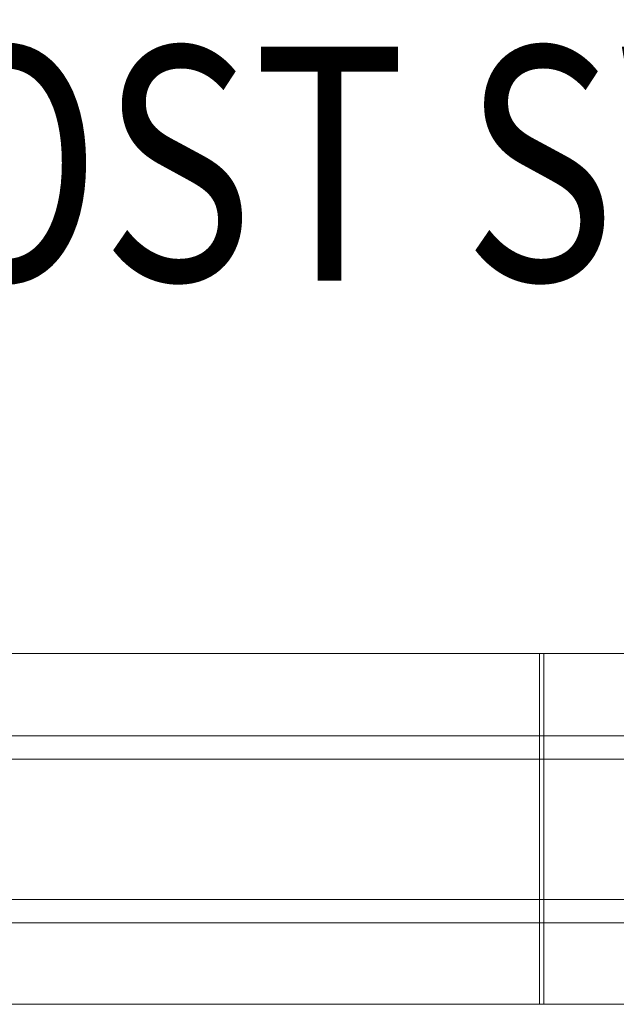
# Model space of a CAD drawing. Units: millimetres. Extents: x -581 to 2544, y 1738 to 2699.
# Drawn here: x 206 to 461, y 1879 to 2300 of the extents above; entities that cross this region are included whole.
import ezdxf
from ezdxf.enums import TextEntityAlignment as Align

# ---------------------------------------------------------------- set-up
doc = ezdxf.new("R2010")
doc.units = ezdxf.units.MM
doc.header["$MEASUREMENT"] = 0
doc.layers.add('Level 8', color=18, linetype='Continuous', lineweight=0)
doc.layers.add('swings - Level 26', color=7, linetype='Continuous', lineweight=0)
doc.styles.add('Style-Calibri', font='calibri.ttf')

# ---------------------------------------------------------------- blocks, each defined once
blk = doc.blocks.new('From Smart Solid_7')
at = {"layer": 'swings - Level 26', "color": 7, "linetype": 'Continuous', "lineweight": 13}
for p, q in [((1457.5, 40), (-1457.5, 40)), ((1457.5, 40), (-1457.5, 40)), ((1457.5, 30), (-1457.5, 30)), ((1457.5, 30), (-1457.5, 30)), ((1457.5, -30), (-1457.5, -30)), ((1457.5, -30), (-1457.5, -30)), ((1457.5, -40), (-1457.5, -40)), ((1457.5, -40), (-1457.5, -40))]:
    blk.add_line(p, q, dxfattribs=at)
blk = doc.blocks.new('swings')
at = {"layer": 'swings - Level 26', "color": 7, "linetype": 'Continuous', "lineweight": 13}
blk.add_blockref('From Smart Solid_7', (981.4155, 1954.0465), dxfattribs=at)
blk = doc.blocks.new('From Smart Solid_160')
at = {"layer": 'swings - Level 26', "color": 7, "linetype": 'Continuous', "lineweight": 13}
for p, q in [((221.53, 75), (-221.53, 75)), ((-221.53, -75), (-221.53, 75)), ((-221.53, 75), (-211.68, 75)), ((211.68, 75), (-211.68, 75)), ((-211.68, 75), (-211.68, -75)), ((37.63, 75), (37.63, -75)), ((39.38, 75), (39.38, -75)), ((211.68, 75), (211.68, -75)), ((221.53, 75), (211.68, 75)), ((221.53, -75), (221.53, 75)), ((221.53, -75), (-221.53, -75)), ((-211.68, -75), (-221.53, -75)), ((211.68, -75), (-211.68, -75)), ((211.68, -75), (221.53, -75))]:
    blk.add_line(p, q, dxfattribs=at)
blk = doc.blocks.new('swings_2')
at = {"layer": 'swings - Level 26', "color": 7, "linetype": 'Continuous', "lineweight": 13}
blk.add_blockref('From Smart Solid_160', (390.415, 1954.2365), dxfattribs=at)

msp = doc.modelspace()

# ---------------------------------------------------------------- block references
at = {"layer": 'Level 8', "color": 7, "linetype": 'Continuous', "lineweight": 0}
for name in ['swings_2', 'swings']:
    msp.add_blockref(name, (0, 0), dxfattribs=at)

# ---------------------------------------------------------------- texts
at = {"layer": 'Level 8', "color": 98, "linetype": 'Continuous', "lineweight": 0, "style": 'Style-Calibri', "width": 0.8}
msp.add_text('ST POST SWING DOUBLE (SW84) (FHOF 1350)', height=100, dxfattribs=at).set_placement((1079.2, 2238.83), align=Align.MIDDLE_CENTER)

doc.saveas('drawing.dxf')
